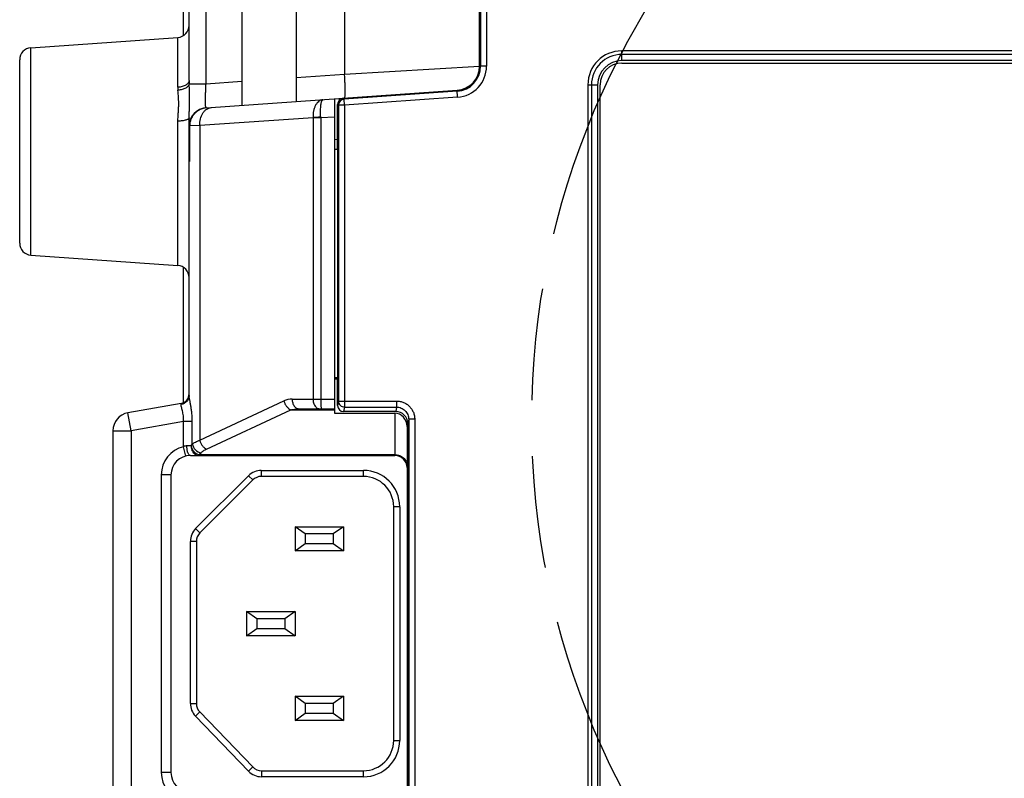
# Model space of a CAD drawing. Units: millimetres. Extents: x 57 to 827, y 22 to 579.
# Drawn here: x 58 to 98, y 319 to 350 of the extents above; entities that cross this region are included whole.
import ezdxf

# ---------------------------------------------------------------- set-up
doc = ezdxf.new("R2010")
doc.units = ezdxf.units.MM
doc.header["$LTSCALE"] = 46.255
doc.linetypes.add('PHANTOM', pattern=[0.8, 0.45, -0.05, 0.1, -0.05, 0.1, -0.05])
doc.layers.get('0').update_dxf_attribs({"linetype": 'CONTINUOUS'})
doc.layers.add('DEFAULT_3', color=7, linetype='PHANTOM')

msp = doc.modelspace()

# ---------------------------------------------------------------- linework, layer by layer
at = {"color": 7, "linetype": 'CONTINUOUS'}
for p, q in [((64.52164, 347.58442), (64.52164, 367.52976)), ((66.69664, 356.24899), (66.69664, 346.55317)), ((68.94664, 356.09165), (68.94664, 346.71051)), ((65.21933, 347.44743), (65.21933, 355.35473)), ((70.94018, 354.95469), (70.94018, 347.84747)), ((76.52164, 348.17272), (76.52164, 354.62944)), ((76.55837, 354.62944), (76.55837, 348.17272)), ((76.80834, 354.62944), (76.80834, 348.17272)), ((64.27164, 351.70353), (64.27164, 349.42384)), ((57.98676, 348.93361), (64.05652, 349.35804)), ((64.05652, 347.30337), (64.05652, 349.35804)), ((57.98676, 340.36856), (57.98676, 348.93361)), ((82.39464, 348.40108), (82.39464, 348.80416)), ((120.25851, 348.80416), (82.39464, 348.80416)), ((120.10853, 348.65498), (82.39464, 348.65498)), ((57.52164, 340.86734), (57.52164, 348.43482)), ((120.37164, 348.40108), (82.39464, 348.40108)), ((82.39464, 348.30108), (99.44664, 348.30108)), ((68.94664, 347.70807), (70.94018, 347.84747)), ((70.94018, 347.84747), (76.52164, 348.17272)), ((76.80834, 348.17272), (76.52164, 348.17272)), ((64.52361, 347.44743), (65.21933, 347.44743)), ((65.21933, 347.44743), (66.69664, 347.55074)), ((80.99157, 347.40108), (80.99157, 168.07729)), ((80.99157, 347.40108), (81.39464, 347.40108)), ((81.14075, 347.40108), (81.14075, 167.92811)), ((81.39464, 347.40108), (81.39464, 217.90108)), ((81.49464, 304.57608), (81.49464, 347.40108)), ((65.21933, 346.44987), (75.5914, 347.17515)), ((70.88638, 346.84459), (75.59173, 347.17518)), ((75.5943, 347.13854), (70.92311, 346.81035)), ((75.61182, 346.88919), (75.59173, 347.17518)), ((70.52164, 346.82064), (70.52164, 333.84467)), ((70.65394, 344.76608), (70.65394, 346.59525)), ((70.65394, 346.59525), (70.69067, 346.561)), ((70.69067, 346.561), (70.69067, 334.34516)), ((70.94063, 346.561), (70.69067, 346.561)), ((70.88638, 346.84459), (70.92311, 346.81035)), ((70.94063, 346.561), (70.92311, 346.81035)), ((75.61182, 346.88919), (70.94063, 346.561)), ((70.94063, 346.561), (70.94063, 334.09612)), ((65.21933, 346.44987), (65.21862, 346.44942)), ((64.05652, 339.94412), (64.05652, 345.90307)), ((64.52164, 334.57703), (64.52164, 346.03574)), ((69.63919, 346.04419), (64.96098, 345.71706)), ((69.63945, 346.03306), (69.63945, 334.42386)), ((69.95813, 346.03306), (69.63945, 346.03306)), ((70.52164, 346.07247), (69.95813, 346.03306)), ((69.95813, 346.03306), (69.95813, 334.42386)), ((64.52164, 345.70169), (64.53951, 345.70169)), ((64.54308, 345.70244), (64.53951, 345.70244)), ((64.96098, 345.71706), (64.54308, 345.70244)), ((64.54308, 345.70244), (64.54308, 344.24183)), ((64.96098, 345.71706), (64.96098, 332.72692)), ((70.65394, 345.14385), (70.52164, 345.13692)), ((70.65044, 344.73082), (70.52164, 344.73082)), ((70.65394, 344.76608), (70.65044, 344.73082)), ((70.65044, 344.73082), (70.65044, 335.30135)), ((64.54308, 344.24183), (64.52164, 344.24089)), ((57.98676, 340.36856), (64.05652, 339.94412)), ((64.27164, 339.87832), (64.27164, 334.27135)), ((70.65044, 335.30135), (70.52164, 335.30135)), ((70.65394, 335.25108), (70.52164, 335.25108)), ((70.65044, 335.30135), (70.65394, 335.26608)), ((70.65394, 334.16106), (70.65394, 335.26608)), ((64.96098, 332.72692), (68.43936, 334.34891)), ((68.77745, 334.42386), (70.52164, 334.42386)), ((64.1911, 334.24823), (61.99141, 333.86036)), ((64.18723, 334.20507), (64.1911, 334.24823)), ((65.24383, 332.36439), (68.7222, 333.98639)), ((68.7222, 333.98639), (70.52164, 333.98639)), ((69.0603, 334.02386), (70.52164, 334.02386)), ((70.69067, 334.34516), (70.65394, 334.16106)), ((70.69067, 334.34516), (73.09166, 334.34516)), ((70.94063, 334.09612), (70.90359, 333.91048)), ((70.94063, 334.09612), (73.09166, 334.09612)), ((73.09166, 334.09612), (73.05462, 333.91048)), ((73.09166, 334.34516), (73.09166, 334.09612)), ((62.12164, 333.12176), (61.99141, 333.86036)), ((70.52164, 333.84467), (73.02164, 333.84467)), ((73.05462, 333.91048), (70.90359, 333.91048)), ((73.02164, 333.84467), (73.02164, 332.09601)), ((73.59067, 333.59344), (73.55394, 333.40934)), ((73.59067, 333.59344), (73.59067, 316.70826)), ((73.84063, 333.59344), (73.59067, 333.59344)), ((73.84063, 333.59344), (73.84063, 316.70826)), ((64.28525, 333.50326), (62.12164, 333.12176)), ((64.28525, 332.46134), (64.28525, 333.50326)), ((64.65081, 333.50326), (64.28525, 333.50326)), ((64.65081, 332.57245), (64.65081, 333.50326)), ((73.52164, 333.29298), (73.52164, 317.00918)), ((73.55394, 316.89236), (73.55394, 333.40934)), ((61.37164, 333.12176), (61.37164, 317.18041)), ((61.37164, 333.12176), (62.12164, 333.12176)), ((62.12164, 333.12176), (62.12164, 317.18041)), ((64.38071, 332.0729), (64.28525, 332.46134)), ((64.60195, 332.49601), (64.42845, 332.49601)), ((64.57164, 332.09601), (73.02164, 332.09601)), ((64.91865, 332.13349), (64.91865, 332.09601)), ((64.91865, 332.13349), (73.02164, 332.13349)), ((63.37164, 331.29601), (63.37164, 319.00615)), ((63.77164, 331.29601), (63.37164, 331.29601)), ((63.77164, 331.29601), (63.77164, 319.00615)), ((66.97287, 331.26375), (64.79076, 329.08165)), ((67.14964, 331.08698), (66.97287, 331.26375)), ((67.5032, 331.48342), (67.5032, 331.23342)), ((67.5032, 331.48342), (71.72109, 331.48342)), ((71.72109, 331.23342), (67.5032, 331.23342)), ((71.72109, 331.23342), (71.72109, 331.48342)), ((67.14964, 331.08698), (64.96754, 328.90487)), ((72.97109, 320.33342), (72.97109, 329.98342)), ((73.22109, 329.98342), (72.97109, 329.98342)), ((73.22109, 329.98342), (73.22109, 320.33342)), ((64.79076, 329.08165), (64.96754, 328.90487)), ((68.89609, 329.15842), (68.89609, 328.15842)), ((69.32109, 328.85842), (68.89609, 329.15842)), ((68.89609, 329.15842), (70.89609, 329.15842)), ((70.89609, 329.15842), (70.47109, 328.85842)), ((70.89609, 329.15842), (70.89609, 328.15842)), ((69.32109, 328.85842), (69.32109, 328.45842)), ((70.47109, 328.85842), (69.32109, 328.85842)), ((70.47109, 328.85842), (70.47109, 328.45842)), ((64.57109, 321.85938), (64.57109, 328.55132)), ((64.82109, 328.55132), (64.57109, 328.55132)), ((64.82109, 328.55132), (64.82109, 321.85938)), ((68.89609, 328.15842), (69.32109, 328.45842)), ((69.32109, 328.45842), (70.47109, 328.45842)), ((70.47109, 328.45842), (70.89609, 328.15842)), ((70.89609, 328.15842), (68.89609, 328.15842)), ((66.89609, 325.65842), (66.89609, 324.65842)), ((67.32109, 325.35842), (66.89609, 325.65842)), ((66.89609, 325.65842), (68.89609, 325.65842)), ((68.89609, 325.65842), (68.47109, 325.35842)), ((68.89609, 325.65842), (68.89609, 324.65842)), ((67.32109, 325.35842), (67.32109, 324.95842)), ((68.47109, 325.35842), (67.32109, 325.35842)), ((68.47109, 325.35842), (68.47109, 324.95842)), ((66.89609, 324.65842), (67.32109, 324.95842)), ((68.89609, 324.65842), (66.89609, 324.65842)), ((67.32109, 324.95842), (68.47109, 324.95842)), ((68.47109, 324.95842), (68.89609, 324.65842)), ((68.89609, 322.15842), (68.89609, 321.15842)), ((69.32109, 321.85842), (68.89609, 322.15842)), ((68.89609, 322.15842), (70.89609, 322.15842)), ((70.89609, 322.15842), (70.47109, 321.85842)), ((70.89609, 322.15842), (70.89609, 321.15842)), ((64.57109, 321.85938), (64.82109, 321.85938)), ((69.32109, 321.85842), (69.32109, 321.45842)), ((70.47109, 321.85842), (69.32109, 321.85842)), ((70.47109, 321.85842), (70.47109, 321.45842)), ((64.96063, 321.51287), (64.7804, 321.33961)), ((64.7804, 321.33961), (66.96831, 319.06365)), ((64.96063, 321.51287), (67.14854, 319.23691)), ((68.89609, 321.15842), (69.32109, 321.45842)), ((69.32109, 321.45842), (70.47109, 321.45842)), ((70.47109, 321.45842), (70.89609, 321.15842)), ((70.89609, 321.15842), (68.89609, 321.15842)), ((72.97109, 320.33342), (73.22109, 320.33342)), ((63.77164, 319.00615), (63.37164, 319.00615)), ((66.96831, 319.06365), (67.14854, 319.23691)), ((67.509, 319.08342), (67.509, 318.83342)), ((67.509, 319.08342), (71.72109, 319.08342)), ((71.72109, 318.83342), (71.72109, 319.08342)), ((71.72109, 318.83342), (67.509, 318.83342))]:
    msp.add_line(p, q, dxfattribs=at)
msp.add_lwpolyline([(65.23808, 346.45116), (65.22474, 346.45003), (65.21143, 346.44867), (65.19816, 346.44708), (65.18492, 346.44526), (65.17173, 346.4432), (65.15858, 346.44092), (65.14548, 346.43841), (65.13243, 346.43568), (65.11944, 346.43272), (65.10651, 346.42953), (65.09365, 346.42612), (65.08085, 346.42249), (65.06813, 346.41864), (65.05548, 346.41457), (65.04291, 346.41028), (65.03042, 346.40577), (65.01802, 346.40105), (65.00571, 346.39611), (64.99349, 346.39096), (64.98137, 346.3856), (64.96935, 346.38003), (64.95743, 346.37426), (64.94563, 346.36828), (64.93393, 346.36209), (64.92234, 346.35571), (64.91087, 346.34912), (64.89953, 346.34234), (64.88831, 346.33536), (64.87721, 346.32819), (64.86625, 346.32083), (64.85542, 346.31328), (64.84472, 346.30554), (64.83417, 346.29762), (64.82376, 346.28952), (64.8135, 346.28124), (64.80338, 346.27278), (64.79342, 346.26415), (64.78361, 346.25535), (64.77396, 346.24638), (64.76447, 346.23724), (64.75515, 346.22794), (64.74599, 346.21849), (64.737, 346.20887), (64.72818, 346.1991), (64.71953, 346.18918), (64.71107, 346.17911), (64.70278, 346.1689), (64.69467, 346.15854), (64.68675, 346.14805), (64.67901, 346.13742), (64.67147, 346.12665), (64.66411, 346.11576), (64.65695, 346.10475), (64.64998, 346.09361), (64.64321, 346.08235), (64.63663, 346.07098), (64.63026, 346.05949), (64.6241, 346.0479), (64.61813, 346.0362), (64.61238, 346.0244), (64.60683, 346.0125), (64.6015, 346.00051), (64.59637, 345.98843), (64.59146, 345.97626), (64.58676, 345.96401), (64.58228, 345.95168), (64.57801, 345.93927), (64.57397, 345.92679), (64.57014, 345.91425), (64.56654, 345.90164), (64.56315, 345.88897), (64.55999, 345.87624), (64.55706, 345.86346), (64.55435, 345.85064), (64.55186, 345.83776), (64.5496, 345.82485), (64.54757, 345.8119), (64.54576, 345.79892), (64.54418, 345.7859), (64.54283, 345.77287), (64.54171, 345.75981), (64.54082, 345.74674), (64.54016, 345.73365), (64.53973, 345.72056), (64.53952, 345.70746), (64.53951, 344.28003)], dxfattribs=at)
for centre, radius, start, end in [((64.02164, 349.85683), 0.5, 274, 360), ((58.02164, 348.43482), 0.5, 94, 180), ((82.39464, 347.40108), 1.40308, 90, 180), ((82.39464, 347.40108), 1.2539, 90, 180), ((82.39464, 347.40108), 1, 90, 180), ((82.39464, 347.40108), 0.9, 90, 180), ((75.52164, 348.17272), 1, 274.018817, 360), ((75.52164, 348.17272), 1.03673, 274.018817, 360), ((75.52164, 348.17272), 1.28669, 274.018817, 360), ((69.50812, 347.58769), 4.98648, 180.037485, 181.611777), ((66.50436, 347.30635), 2.44784, 180.069733, 182.970102), ((70.94072, 346.56092), 0.25005, 94.037999, 179.980818), ((65.27164, 345.70169), 0.75, 94, 180), ((69.40754, 346.03307), 0.23191, 359.9978, 2.747052), ((67.57417, 345.92267), 2.38651, 2.651252, 3.451853), ((64.77164, 344.24089), 0.25, 158.21426, 180), ((58.02164, 340.86734), 0.5, 180, 266), ((64.02164, 339.44534), 0.5, 0, 86), ((64.12164, 334.64215), 0.4, 280, 360), ((68.77745, 333.62387), 0.8, 89.999998, 115.000002), ((62.12164, 333.12176), 0.75, 100, 180), ((64.57164, 331.29601), 1.2, 103.807576, 180), ((64.31694, 332.73203), 0.37004, 320.372064, 334.453175), ((64.57164, 331.29601), 0.8, 90, 180), ((73.02164, 331.59601), 0.5, 0, 90), ((67.5032, 330.73342), 0.75, 90, 135), ((67.5032, 330.73342), 0.5, 90, 135), ((71.72109, 329.98342), 1.5, 0, 90), ((71.72109, 329.98342), 1.25, 0, 90), ((65.32109, 328.55132), 0.75, 135, 180), ((65.32109, 328.55132), 0.5, 135, 180), ((65.32109, 321.85938), 0.75, 180, 223.87), ((65.32109, 321.85938), 0.5, 180, 223.87), ((71.72109, 320.33342), 1.5, 270, 360), ((71.72109, 320.33342), 1.25, 270, 360), ((64.57164, 319.00615), 1.2, 180, 256.192424), ((64.57164, 319.00615), 0.8, 180, 270), ((67.509, 319.58342), 0.75, 223.87, 270), ((67.509, 319.58342), 0.5, 223.87, 270)]:
    msp.add_arc(centre, radius, start, end, dxfattribs=at)
for centre, major_axis, ratio, start_param, end_param in [((70.90397, 346.59518), (0.18292, -0.17052), 0.9997154, 2.39140725, 3.89177806), ((70.90397, 334.16144), (0.04911, 0.24614), 0.99604413, -4.51470047, -2.94542522), ((73.02164, 333.29298), (0, 0.55169), 0.90630779, -1.57079633, 0), ((73.05386, 333.40857), (0.09822, 0.49228), 0.99604413, -1.37310782, 0.19616743)]:
    msp.add_ellipse(centre, major_axis=major_axis, ratio=ratio, start_param=start_param, end_param=end_param, dxfattribs=at)
for points, knots in [([(70.94018, 346.84991), (70.94295, 346.8501), (70.94684, 346.85477), (70.94994, 346.8619), (70.95403, 346.87491), (70.95803, 346.89687), (70.96389, 346.94683), (70.96795, 347.03018), (70.96944, 347.15276), (70.9673, 347.30184), (70.96166, 347.47174), (70.95265, 347.656), (70.94468, 347.78283), (70.94018, 347.84747)], [0, 0, 0, 0, 0.00828692, 0.01512503, 0.02408401, 0.04860355, 0.08197126, 0.17430323, 0.29799074, 0.44846047, 0.62004664, 0.80624974, 1, 1, 1, 1]), ([(64.52164, 347.58442), (64.52164, 347.56666), (64.51524, 347.52967), (64.48773, 347.4779), (64.44412, 347.43067), (64.36318, 347.37281), (64.23206, 347.32195), (64.11726, 347.30576), (64.05652, 347.30337)], [0, 0, 0, 0, 0.09037413, 0.18704579, 0.29445779, 0.41461696, 0.69068781, 1, 1, 1, 1]), ([(64.52361, 347.44743), (64.52174, 347.43079), (64.51173, 347.39641), (64.48118, 347.34904), (64.4363, 347.30539), (64.35579, 347.25126), (64.22895, 347.20191), (64.11827, 347.18365), (64.05981, 347.17951)], [0, 0, 0, 0, 0.08794845, 0.18454528, 0.2930775, 0.41459286, 0.69211424, 1, 1, 1, 1]), ([(64.52164, 346.03574), (64.52164, 346.09277), (64.52472, 346.20677), (64.53251, 346.37807), (64.53936, 346.5507), (64.54422, 346.78577), (64.53902, 347.08512), (64.52694, 347.32582), (64.52361, 347.44743)], [0, 0, 0, 0, 0.12113613, 0.24217957, 0.36426444, 0.48810435, 0.74157157, 1, 1, 1, 1]), ([(65.21933, 346.44987), (65.21715, 346.44972), (65.21412, 346.45442), (65.21203, 346.46064), (65.20994, 346.46902), (65.20811, 346.4795), (65.20558, 346.4982), (65.20303, 346.52724), (65.20071, 346.56876), (65.19831, 346.64074), (65.19741, 346.74941), (65.19899, 346.89903), (65.20324, 347.06981), (65.21, 347.25501), (65.21597, 347.38249), (65.21933, 347.44743)], [0, 0, 0, 0, 0.00653194, 0.01272295, 0.02113879, 0.03182998, 0.04480673, 0.07756301, 0.11919719, 0.16935959, 0.29333994, 0.44475528, 0.61763844, 0.80515899, 1, 1, 1, 1]), ([(64.05652, 345.90307), (64.05652, 346.0147), (64.06815, 346.18097), (64.08464, 346.40071), (64.09195, 346.56237), (64.09115, 346.72137), (64.07991, 346.92684), (64.06499, 347.0789), (64.05981, 347.17951)], [0, 0, 0, 0, 0.26197327, 0.39060252, 0.51722784, 0.6415956, 0.76357073, 1, 1, 1, 1]), ([(70.05137, 346.78776), (70.02199, 346.7857), (69.96195, 346.77186), (69.87917, 346.72423), (69.80542, 346.65223), (69.74286, 346.5588), (69.69328, 346.44714), (69.64568, 346.27564), (69.63553, 346.13728), (69.63919, 346.04419)], [0, 0, 0, 0, 0.09525696, 0.19572014, 0.30523602, 0.42572359, 0.55730019, 0.69865463, 1, 1, 1, 1]), ([(69.95635, 346.06636), (69.95351, 346.11345), (69.94963, 346.20564), (69.94915, 346.3393), (69.95403, 346.46204), (69.96404, 346.56945), (69.97685, 346.64743), (69.99006, 346.69905), (70.00031, 346.72939), (70.01143, 346.75367), (70.02343, 346.77181), (70.03647, 346.78387), (70.04667, 346.78743), (70.05137, 346.78776)], [0, 0, 0, 0, 0.18904442, 0.3696454, 0.53551662, 0.68107497, 0.8017456, 0.85171479, 0.89444041, 0.9299168, 0.95847647, 0.98109904, 1, 1, 1, 1]), ([(65.24273, 346.4515), (65.19609, 346.44824), (65.10311, 346.43295), (64.9704, 346.38457), (64.84879, 346.31226), (64.74267, 346.21847), (64.65586, 346.10642), (64.5915, 345.98001), (64.55194, 345.84378), (64.54306, 345.74948), (64.54308, 345.70244)], [0, 0, 0, 0, 0.12453723, 0.24926772, 0.37415359, 0.49916614, 0.62428088, 0.74947428, 0.87472226, 1, 1, 1, 1]), ([(64.96098, 345.71706), (64.95773, 345.81017), (64.97478, 345.99111), (65.05755, 346.19811), (65.15722, 346.32764), (65.24245, 346.40045), (65.33738, 346.44864), (65.4054, 346.46288), (65.439, 346.46523)], [0, 0, 0, 0, 0.28743046, 0.55320011, 0.67484314, 0.78863985, 0.8961046, 1, 1, 1, 1]), ([(64.52164, 346.03574), (64.52164, 346.03152), (64.51997, 346.02259), (64.5129, 346.00994), (64.5016, 345.99777), (64.47942, 345.9809), (64.44102, 345.96199), (64.38393, 345.94299), (64.31436, 345.92699), (64.20424, 345.90986), (64.11678, 345.90419), (64.05652, 345.90307)], [0, 0, 0, 0, 0.02506891, 0.052793, 0.08510496, 0.12311923, 0.21788788, 0.33777052, 0.48035335, 0.64167911, 1, 1, 1, 1]), ([(69.95635, 346.06637), (69.8991, 346.06342), (69.79329, 346.05711), (69.68762, 346.04884), (69.63919, 346.04419)], [0, 0, 0, 0, 0.5409522, 1, 1, 1, 1]), ([(64.54308, 344.24183), (64.54249, 344.24501), (64.54043, 344.25764), (64.53951, 344.27046), (64.53951, 344.28003)], [0, 0, 0, 0, 0.25240027, 1, 1, 1, 1]), ([(64.52164, 334.57703), (64.52164, 334.53299), (64.50471, 334.44345), (64.43215, 334.32712), (64.32218, 334.24175), (64.23301, 334.21224), (64.18723, 334.20507)], [0, 0, 0, 0, 0.24386942, 0.49110654, 0.74339538, 1, 1, 1, 1]), ([(64.65081, 333.50326), (64.65081, 333.61163), (64.64289, 333.77252), (64.61807, 333.98182), (64.59499, 334.1289), (64.56999, 334.26475), (64.54658, 334.38584), (64.53064, 334.47595), (64.52321, 334.53769), (64.52164, 334.56467), (64.52164, 334.57703)], [0, 0, 0, 0, 0.30016796, 0.44523059, 0.58366199, 0.71242794, 0.82780463, 0.92528004, 0.96576651, 1, 1, 1, 1]), ([(68.43936, 334.34891), (68.44886, 334.30818), (68.47705, 334.22872), (68.54175, 334.12307), (68.62359, 334.03847), (68.689, 333.99911), (68.7222, 333.98639)], [0, 0, 0, 0, 0.26379367, 0.52697697, 0.77573216, 1, 1, 1, 1]), ([(68.77745, 334.42386), (68.77745, 334.37234), (68.79087, 334.27246), (68.8418, 334.15981), (68.90053, 334.09067), (68.94978, 334.05284), (69.00372, 334.02925), (69.04173, 334.02386), (69.0603, 334.02386)], [0, 0, 0, 0, 0.28704893, 0.55356829, 0.67550201, 0.78933108, 0.896544, 1, 1, 1, 1]), ([(69.63945, 334.42386), (69.63945, 334.37234), (69.65287, 334.27246), (69.70381, 334.15981), (69.76253, 334.09067), (69.81178, 334.05284), (69.86572, 334.02925), (69.90373, 334.02386), (69.9223, 334.02386)], [0, 0, 0, 0, 0.28704893, 0.55356829, 0.67550201, 0.78933108, 0.896544, 1, 1, 1, 1]), ([(69.95813, 334.42386), (69.95813, 334.39785), (69.95847, 334.34682), (69.96001, 334.27274), (69.96249, 334.20446), (69.96582, 334.14459), (69.96981, 334.09546), (69.97386, 334.06208), (69.97749, 334.04225), (69.98015, 334.03256), (69.9823, 334.02663), (69.98492, 334.02386), (69.98603, 334.02386)], [0, 0, 0, 0, 0.19350109, 0.37960327, 0.55119679, 0.70174142, 0.82553303, 0.91796522, 0.95137327, 0.97592337, 0.9917055, 1, 1, 1, 1]), ([(64.28525, 333.50326), (64.29207, 333.57922), (64.29107, 333.69235), (64.26939, 333.8363), (64.24772, 333.93302), (64.22447, 334.01872), (64.20383, 334.09232), (64.18963, 334.15276), (64.18583, 334.1895), (64.18723, 334.20507)], [0, 0, 0, 0, 0.32113909, 0.47241946, 0.61251894, 0.73820413, 0.84637472, 0.9341641, 1, 1, 1, 1]), ([(68.7222, 333.98639), (68.74993, 333.99285), (68.86133, 334.01496), (68.97523, 334.02386), (69.0603, 334.02386)], [0, 0, 0, 0, 0.25074533, 1, 1, 1, 1]), ([(70.69067, 334.34516), (70.69072, 334.31279), (70.70382, 334.24731), (70.7595, 334.1646), (70.84251, 334.10919), (70.90814, 334.09616), (70.94063, 334.09612)], [0, 0, 0, 0, 0.24952637, 0.49940311, 0.74962929, 1, 1, 1, 1]), ([(73.09166, 334.34516), (73.14069, 334.34516), (73.23903, 334.33545), (73.38061, 334.29228), (73.51105, 334.22222), (73.62525, 334.12799), (73.71885, 334.01328), (73.7883, 333.88252), (73.83102, 333.74082), (73.84063, 333.64248), (73.84063, 333.59344)], [0, 0, 0, 0, 0.1249983, 0.24999649, 0.37499505, 0.49999425, 0.6249943, 0.74999524, 0.87499702, 1, 1, 1, 1]), ([(73.09166, 334.09612), (73.15683, 334.09616), (73.28866, 334.06991), (73.45469, 333.95751), (73.56512, 333.79031), (73.59072, 333.65859), (73.59067, 333.59344)], [0, 0, 0, 0, 0.25005996, 0.50009618, 0.75007582, 1, 1, 1, 1]), ([(64.65081, 332.57245), (64.69217, 332.60429), (64.79289, 332.66328), (64.90074, 332.70632), (64.96098, 332.72692)], [0, 0, 0, 0, 0.45054665, 1, 1, 1, 1]), ([(64.96098, 332.72692), (64.97048, 332.68618), (64.99867, 332.60673), (65.06338, 332.50108), (65.14522, 332.41647), (65.21062, 332.37711), (65.24383, 332.36439)], [0, 0, 0, 0, 0.26379367, 0.52697697, 0.77573216, 1, 1, 1, 1]), ([(64.42845, 332.49601), (64.40415, 332.49601), (64.35453, 332.48989), (64.30781, 332.47242), (64.28525, 332.46134)], [0, 0, 0, 0, 0.49150718, 1, 1, 1, 1]), ([(64.57164, 332.09601), (64.56199, 332.09601), (64.54049, 332.10268), (64.51348, 332.12781), (64.48931, 332.16568), (64.46828, 332.2156), (64.451, 332.2759), (64.43815, 332.34448), (64.43022, 332.41878), (64.42845, 332.46999), (64.42845, 332.49601)], [0, 0, 0, 0, 0.06437406, 0.14260182, 0.24144486, 0.36202419, 0.50238718, 0.65881991, 0.82651475, 1, 1, 1, 1]), ([(64.60195, 332.49601), (64.61137, 332.45424), (64.64181, 332.37225), (64.73488, 332.2338), (64.84179, 332.1562), (64.91865, 332.13349)], [0, 0, 0, 0, 0.25736535, 0.51829804, 1, 1, 1, 1]), ([(64.60195, 332.49601), (64.60195, 332.44436), (64.61744, 332.34301), (64.68477, 332.21112), (64.77414, 332.1329), (64.85575, 332.10132), (64.89789, 332.09601), (64.91865, 332.09601)], [0, 0, 0, 0, 0.2756825, 0.53686544, 0.77604705, 0.88923389, 1, 1, 1, 1]), ([(64.65081, 332.57245), (64.66607, 332.48422), (64.75884, 332.31601), (64.92768, 332.22501), (65.01636, 332.20992)], [0, 0, 0, 0, 0.49883243, 1, 1, 1, 1]), ([(65.01636, 332.20992), (65.04559, 332.2406), (65.11775, 332.29902), (65.19881, 332.3434), (65.24383, 332.36439)], [0, 0, 0, 0, 0.46037921, 1, 1, 1, 1]), ([(64.91865, 332.13349), (64.92824, 332.13929), (64.96308, 332.16165), (64.99552, 332.18805), (65.01636, 332.20992)], [0, 0, 0, 0, 0.27052762, 1, 1, 1, 1]), ([(73.02164, 332.13349), (73.08645, 332.13349), (73.21562, 332.11072), (73.35539, 332.02705), (73.43954, 331.93442), (73.4863, 331.85547), (73.51513, 331.7697), (73.52164, 331.70998), (73.52164, 331.68034)], [0, 0, 0, 0, 0.26054563, 0.51467295, 0.6388164, 0.76070236, 0.88083185, 1, 1, 1, 1])]:
    msp.add_open_spline(points, degree=3, knots=knots, dxfattribs=at)
at = {"layer": 'DEFAULT_3', "color": 2, "linetype": 'PHANTOM'}
msp.add_circle((111.53751, 333.54683), 32.85993, dxfattribs=at)

doc.saveas('drawing.dxf')
